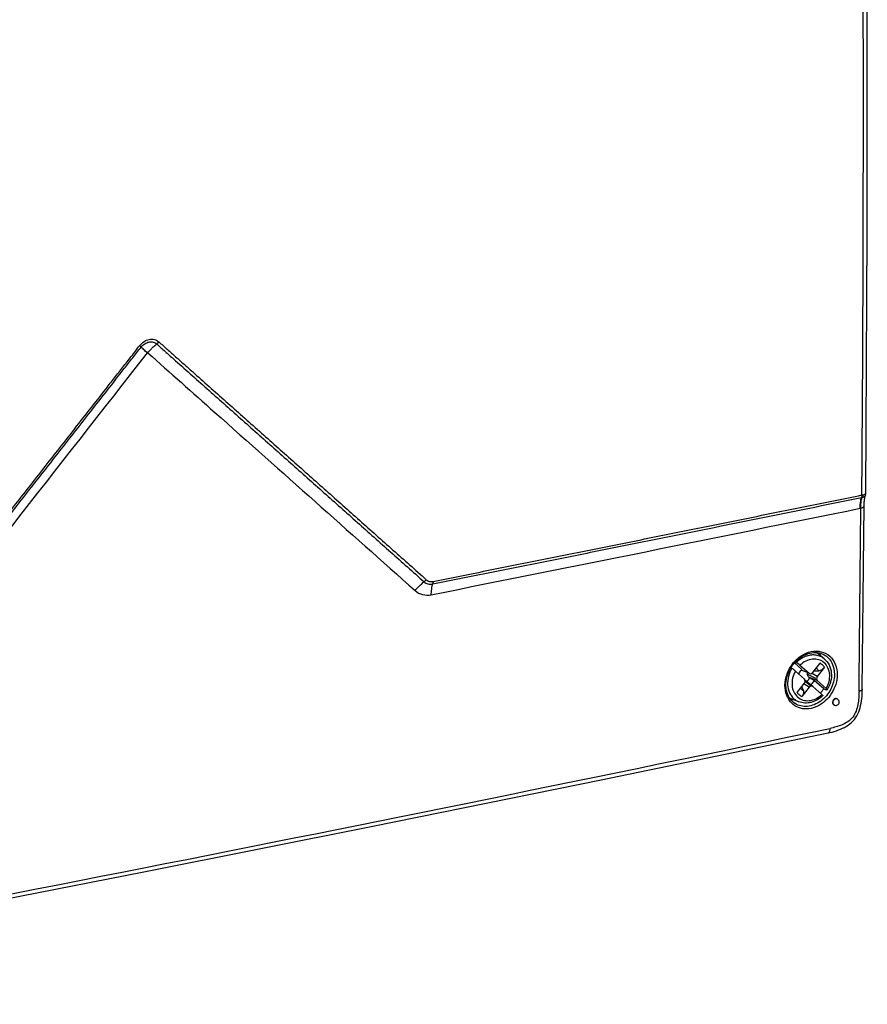
# Model space of a CAD drawing. Units: millimetres. Extents: x -3 to 844, y 0 to 594.
# Drawn here: x 86 to 136, y 469 to 528 of the extents above; entities that cross this region are included whole.
import ezdxf

# ---------------------------------------------------------------- set-up
doc = ezdxf.new("R2010")
doc.units = ezdxf.units.MM
doc.header["$LTSCALE"] = 46.255
doc.layers.add('DECKEL-250-TDXF_CONTINUOUS_LINE', color=7, linetype='CONTINUOUS')
doc.layers.add('ZYLINDERKOPFDXF_CONTINUOUS_LINE', color=7, linetype='CONTINUOUS')

msp = doc.modelspace()

# ---------------------------------------------------------------- linework, layer by layer
at = {"layer": 'DECKEL-250-TDXF_CONTINUOUS_LINE', "color": 7, "linetype": 'CONTINUOUS'}
for p, q in [((135.86119, 499.63091), (135.86349, 499.63685)), ((135.86348, 499.63682), (135.86359, 499.63707)), ((135.86359, 499.63707), (135.87037, 499.65465)), ((133.41018, 490.18406), (133.41092, 490.18365)), ((131.6912, 487.28473), (131.69093, 487.2849)), ((134.18932, 487.56226), (134.20778, 487.55132)), ((133.98531, 487.21819), (134.00391, 487.20718))]:
    msp.add_line(p, q, dxfattribs=at)
at = {"layer": 'DECKEL-250-TDXF_CONTINUOUS_LINE', "color": 9, "linetype": 'CONTINUOUS'}
msp.add_line((135.63372, 499.52473), (135.66335, 499.53098), dxfattribs=at)
at = {"layer": 'DECKEL-250-TDXF_CONTINUOUS_LINE', "color": 7, "linetype": 'CONTINUOUS'}
for points in [[(135.97924, 522.94333), (135.97686, 526.77356), (135.96957, 530.66538), (135.95737, 534.55818), (135.94027, 538.45197), (135.91825, 542.34674), (135.89205, 546.14605)], [(135.89205, 499.77646), (135.91822, 503.55982), (135.94024, 507.4456), (135.95735, 511.33241), (135.96956, 515.22024), (135.97685, 519.10907), (135.97924, 522.94333)], [(135.78585, 499.02838), (135.78626, 499.06672), (135.78676, 499.09039), (135.78754, 499.11444), (135.78863, 499.13898), (135.79003, 499.16406), (135.79173, 499.18951), (135.79371, 499.21514), (135.79592, 499.24074), (135.79833, 499.26606), (135.80089, 499.29088), (135.80356, 499.31497), (135.80631, 499.33827), (135.80911, 499.36062), (135.81197, 499.3823), (135.81492, 499.40358), (135.81796, 499.42444), (135.82109, 499.44492), (135.82431, 499.46502), (135.82764, 499.48473), (135.83105, 499.504), (135.83456, 499.52276), (135.83814, 499.54091), (135.8418, 499.5583)], [(135.8418, 499.5583), (135.84552, 499.5749), (135.84933, 499.59065), (135.85315, 499.60515), (135.85699, 499.61831), (135.8605, 499.62899), (135.86119, 499.63091)], [(135.87037, 499.65465), (135.87997, 499.68566), (135.88686, 499.71763), (135.89094, 499.75057), (135.89205, 499.77647)], [(135.68159, 488.13158), (135.70128, 489.91249), (135.7205, 491.74907), (135.73862, 493.5859), (135.75564, 495.42296), (135.77157, 497.26026), (135.78585, 499.02842)], [(131.4, 489.34112), (131.46867, 489.45661), (131.54443, 489.56741), (131.62677, 489.6728), (131.71518, 489.7721), (131.80906, 489.86468), (131.90781, 489.94994), (132.01078, 490.02735), (132.11732, 490.09644), (132.22674, 490.15677), (132.33839, 490.20801), (132.45159, 490.24983), (132.56567, 490.28198), (132.67994, 490.30423), (132.79366, 490.31641), (132.90611, 490.31841), (133.01657, 490.31017), (133.12434, 490.2917), (133.22871, 490.26308), (133.32903, 490.22442), (133.41088, 490.18367)], [(131.14603, 488.40141), (131.14762, 488.46703), (131.15752, 488.59327), (131.17639, 488.72039), (131.20414, 488.8476), (131.24061, 488.97411), (131.28561, 489.09908), (131.33885, 489.22168), (131.4, 489.34112)], [(131.69094, 487.2849), (131.67584, 487.29466), (131.59834, 487.35091), (131.52591, 487.41424), (131.45892, 487.48433), (131.3977, 487.56082), (131.34257, 487.64328), (131.29383, 487.73128), (131.25172, 487.8243), (131.21648, 487.92181), (131.18827, 488.02321), (131.16719, 488.12792), (131.15331, 488.23537), (131.14665, 488.34492), (131.14603, 488.40141)], [(133.64569, 485.53898), (133.74249, 485.5601), (133.88253, 485.59403), (134.01745, 485.63089), (134.14778, 485.67093), (134.27381, 485.71448), (134.39577, 485.76195), (134.51379, 485.81383), (134.62782, 485.87065), (134.73763, 485.93289), (134.84301, 486.00112), (134.94349, 486.07577), (135.03862, 486.1573), (135.12776, 486.24591), (135.2103, 486.34161), (135.28568, 486.44414), (135.35349, 486.55294), (135.41369, 486.66745), (135.46637, 486.78688), (135.51193, 486.91077), (135.55083, 487.03857), (135.58363, 487.17005), (135.61087, 487.3049), (135.63307, 487.44305), (135.65071, 487.58457), (135.66418, 487.72963), (135.67378, 487.87842), (135.6797, 488.03129), (135.68159, 488.13158)], [(52.00348, 469.41746), (65.66659, 471.98738), (79.3458, 474.61137), (92.98918, 477.27974), (106.5964, 479.99243), (120.16714, 482.74939), (133.6457, 485.53898)]]:
    msp.add_lwpolyline(points, dxfattribs=at)
at = {"layer": 'DECKEL-250-TDXF_CONTINUOUS_LINE', "color": 9, "linetype": 'CONTINUOUS'}
for centre, radius, start, end in [((-2952.80173, 522.79791), 3088.54694, 0.00008242, 0.42976393), ((-2942.88739, 522.81686), 3078.63269, 359.56932361, 359.99973047), ((-4906.89912, 4412.68608), 6344.03148, 321.779342935, 322.013764791), ((-1406.4022, 8085.05055), 7741.28738, 281.296987342, 281.48934434), ((-2929.01751, 522.78549), 3064.70134, 359.34992982, 359.55331956), ((135.02133, 501.49323), 2.66166, 281.4884928, 282.351908), ((-644.94414, 4214.56002), 3809.19677, 280.54434463, 281.79611424)]:
    msp.add_arc(centre, radius, start, end, dxfattribs=at)
at = {"layer": 'DECKEL-250-TDXF_CONTINUOUS_LINE', "color": 7, "linetype": 'CONTINUOUS'}
for centre, radius, start, end in [((134.12311, 487.45038), 0.13, 59.3839292, 69.1178253), ((134.13824, 487.43386), 0.2635, 239.3535263, 241.7567637), ((134.13033, 487.41877), 0.24646, 241.715861, 248.0528201)]:
    msp.add_arc(centre, radius, start, end, dxfattribs=at)
at = {"layer": 'DECKEL-250-TDXF_CONTINUOUS_LINE', "color": 9, "linetype": 'CONTINUOUS'}
for points, knots in [([(92.75024, 508.54663), (92.8241, 508.63915), (92.9942, 508.79991), (93.30634, 508.93434), (93.57904, 508.93307), (93.76965, 508.86149), (93.85135, 508.80367), (93.88881, 508.77145)], [0, 0, 0, 0, 0.27457359, 0.53221643, 0.77031178, 0.88540331, 1, 1, 1, 1]), ([(76.72945, 488.11703), (77.39183, 488.97261), (78.74036, 490.66512), (80.74238, 493.21996), (82.74871, 495.77118), (84.75146, 498.32492), (86.75351, 500.87892), (88.42057, 503.00811), (89.75342, 504.71192), (90.58638, 505.7768), (91.25208, 506.62918), (91.66877, 507.16141), (92.00088, 507.58815), (92.33557, 508.01285), (92.58149, 508.33539), (92.75024, 508.54663)], [0, 0, 0, 0, 0.12502986, 0.25005171, 0.37506439, 0.50006944, 0.62506542, 0.7500526, 0.81254286, 0.87503084, 0.90627421, 0.93751665, 0.95313828, 0.96875776, 1, 1, 1, 1]), ([(76.81543, 488.03693), (77.47934, 488.89107), (78.82533, 490.58519), (80.82754, 493.13829), (82.83313, 495.68931), (84.83563, 498.24243), (86.83767, 500.79654), (88.50456, 502.92544), (89.83706, 504.62888), (90.83654, 505.90646), (91.66784, 506.97203), (92.33541, 507.82281), (92.66533, 508.25115), (92.83345, 508.46294)], [0, 0, 0, 0, 0.12502806, 0.25006277, 0.37498394, 0.50006303, 0.62506763, 0.75004685, 0.81255392, 0.87501658, 0.93751657, 0.96874781, 1, 1, 1, 1]), ([(92.75023, 508.54664), (92.75902, 508.53858), (92.78767, 508.51173), (92.81574, 508.48407), (92.83331, 508.46309)], [0, 0, 0, 0, 0.30346185, 1, 1, 1, 1]), ([(92.83331, 508.46309), (92.89333, 508.53856), (93.03163, 508.66984), (93.28591, 508.77903), (93.54865, 508.7793), (93.69943, 508.69855), (93.75985, 508.64604)], [0, 0, 0, 0, 0.27508454, 0.53317721, 0.77163094, 1, 1, 1, 1]), ([(93.20409, 508.11141), (93.13525, 508.17253), (93.03104, 508.2679), (92.90883, 508.38652), (92.85263, 508.44121), (92.83331, 508.46309)], [0, 0, 0, 0, 0.54029248, 0.82871403, 1, 1, 1, 1]), ([(93.23383, 508.11729), (93.26561, 508.15798), (93.34357, 508.25305), (93.48065, 508.3962), (93.62316, 508.53244), (93.71762, 508.61675), (93.75957, 508.64581)], [0, 0, 0, 0, 0.20734036, 0.49348016, 0.79504507, 1, 1, 1, 1]), ([(93.88882, 508.77145), (93.86121, 508.73527), (93.81927, 508.6911), (93.77157, 508.65429), (93.75958, 508.64581)], [0, 0, 0, 0, 0.75594189, 1, 1, 1, 1]), ([(93.75958, 508.64581), (93.92687, 508.49972), (94.25674, 508.20259), (94.92179, 507.61453), (95.75047, 506.87705), (96.74565, 505.99328), (98.07139, 504.81498), (99.72763, 503.3427), (101.71377, 501.57666), (103.69789, 499.81077), (105.68179, 498.04736), (107.66016, 496.28021), (108.98664, 495.11159), (109.64212, 494.51907)], [0, 0, 0, 0, 0.03134638, 0.062656, 0.12529424, 0.18791183, 0.25050154, 0.37562605, 0.50067166, 0.62560728, 0.75050402, 0.87529336, 1, 1, 1, 1]), ([(93.88881, 508.77145), (93.973, 508.6991), (94.13805, 508.55054), (94.38615, 508.32839), (94.63622, 508.10848), (94.9674, 507.81284), (95.38271, 507.44487), (96.04595, 506.85499), (96.87534, 506.11845), (98.20133, 504.93994), (99.85786, 503.46738), (101.84453, 501.701), (103.82871, 499.93451), (105.81373, 498.17163), (107.79032, 496.40204), (109.12154, 495.23816), (109.7741, 494.6422)], [0, 0, 0, 0, 0.01566449, 0.03133225, 0.04699358, 0.06265661, 0.09397685, 0.1252925, 0.18790739, 0.25050154, 0.37562728, 0.50066953, 0.6256286, 0.75050205, 0.87529405, 1, 1, 1, 1]), ([(93.20409, 508.11141), (93.20776, 508.11611), (93.2174, 508.12388), (93.22999, 508.12069), (93.23383, 508.11729)], [0, 0, 0, 0, 0.5370857, 1, 1, 1, 1]), ([(93.23383, 508.11729), (94.56088, 506.93875), (99.85745, 502.23312), (105.15045, 497.52348), (109.11548, 493.99134)], [0, 0, 0, 0, 0.25050677, 1, 1, 1, 1]), ([(110.17717, 494.5411), (110.70819, 494.6527), (111.77414, 494.85656), (113.36896, 495.18106), (114.96487, 495.49819), (117.09076, 495.92597), (119.74741, 496.45872), (122.93353, 497.10032), (126.11767, 497.74254), (128.76978, 498.27873), (130.8906, 498.70771), (133.00927, 499.14088), (134.60034, 499.45455), (135.65833, 499.67585)], [0, 0, 0, 0, 0.0626264, 0.12524593, 0.18783683, 0.25041762, 0.37552149, 0.50055652, 0.62552187, 0.75041644, 0.81283976, 0.87525098, 1, 1, 1, 1]), ([(135.65833, 499.67585), (135.65762, 499.66174), (135.65407, 499.61102), (135.64682, 499.55998), (135.6353, 499.52505)], [0, 0, 0, 0, 0.27762178, 1, 1, 1, 1]), ([(135.71633, 499.68817), (135.7143, 499.67359), (135.7043, 499.61904), (135.68453, 499.56583), (135.66336, 499.53099)], [0, 0, 0, 0, 0.26534019, 1, 1, 1, 1]), ([(135.66336, 499.53099), (135.67448, 499.53356), (135.71457, 499.54359), (135.75406, 499.55668), (135.78128, 499.56915)], [0, 0, 0, 0, 0.27603652, 1, 1, 1, 1]), ([(135.71633, 499.68817), (135.76072, 499.69824), (135.81915, 499.7147), (135.87742, 499.74801), (135.89199, 499.7681), (135.89205, 499.77646)], [0, 0, 0, 0, 0.67227569, 0.87654722, 1, 1, 1, 1]), ([(135.78128, 499.56915), (135.79145, 499.57381), (135.8229, 499.58995), (135.85399, 499.61408), (135.86348, 499.63682)], [0, 0, 0, 0, 0.31235286, 1, 1, 1, 1]), ([(110.15483, 494.39044), (110.68616, 494.50045), (111.75144, 494.70691), (113.34645, 495.02985), (114.94204, 495.34767), (117.06784, 495.775), (119.7242, 496.30793), (123.97086, 497.16298), (129.27412, 498.23381), (133.51475, 499.09414), (135.63372, 499.52472)], [0, 0, 0, 0, 0.06262971, 0.12524328, 0.18783841, 0.25041695, 0.37552136, 0.5005565, 0.75042138, 1, 1, 1, 1]), ([(135.55148, 498.88491), (135.5517, 498.93263), (135.55461, 499.04323), (135.57282, 499.21698), (135.59921, 499.38237), (135.61916, 499.48623), (135.63372, 499.52473)], [0, 0, 0, 0, 0.22138571, 0.51295303, 0.80904202, 1, 1, 1, 1]), ([(135.5907, 498.89319), (135.59029, 498.94072), (135.5917, 499.05085), (135.60736, 499.22401), (135.6312, 499.38891), (135.64949, 499.49248), (135.66336, 499.53099)], [0, 0, 0, 0, 0.22158854, 0.51319247, 0.80918491, 1, 1, 1, 1]), ([(135.5907, 498.89319), (135.61689, 498.89943), (135.6653, 498.91409), (135.73909, 498.94675), (135.7856, 498.99556), (135.78584, 499.02838)], [0, 0, 0, 0, 0.32532415, 0.60335946, 1, 1, 1, 1]), ([(109.11547, 493.99134), (109.14726, 494.03201), (109.22528, 494.12704), (109.36257, 494.27), (109.50535, 494.406), (109.60003, 494.49013), (109.6421, 494.51906)], [0, 0, 0, 0, 0.20730188, 0.49340464, 0.79497359, 1, 1, 1, 1]), ([(109.7741, 494.6422), (109.74576, 494.60654), (109.70284, 494.56319), (109.65432, 494.52733), (109.6421, 494.51906)], [0, 0, 0, 0, 0.75534556, 1, 1, 1, 1]), ([(109.6421, 494.51906), (109.70772, 494.45958), (109.87612, 494.37249), (110.06417, 494.37155), (110.15483, 494.39044)], [0, 0, 0, 0, 0.48886781, 1, 1, 1, 1]), ([(109.7741, 494.6422), (109.8255, 494.59527), (109.95833, 494.52783), (110.10597, 494.5261), (110.17717, 494.5411)], [0, 0, 0, 0, 0.48893921, 1, 1, 1, 1]), ([(110.07406, 493.75092), (110.07426, 493.79863), (110.07709, 493.90919), (110.09495, 494.08286), (110.12089, 494.24815), (110.14048, 494.35193), (110.15483, 494.39044)], [0, 0, 0, 0, 0.22151816, 0.51315533, 0.80920348, 1, 1, 1, 1]), ([(110.17717, 494.5411), (110.17724, 494.52711), (110.17575, 494.47629), (110.1674, 494.42514), (110.15483, 494.39044)], [0, 0, 0, 0, 0.27490519, 1, 1, 1, 1]), ([(109.11548, 493.99134), (109.23911, 493.88121), (109.55261, 493.71607), (109.90428, 493.71701), (110.07406, 493.75092)], [0, 0, 0, 0, 0.48884257, 1, 1, 1, 1]), ([(131.08736, 488.36561), (131.0886, 488.59301), (131.17694, 489.0573), (131.51639, 489.67249), (132.01962, 490.14718), (132.62157, 490.41163), (133.24395, 490.41484), (133.78096, 490.13329), (134.12427, 489.62132), (134.19212, 489.20883), (134.1909, 488.99761)], [0, 0, 0, 0, 0.13377453, 0.27192503, 0.40718564, 0.53365365, 0.64997949, 0.76111281, 0.87574282, 1, 1, 1, 1]), ([(133.41091, 490.18365), (133.50622, 490.13089), (133.68416, 489.99342), (133.95361, 489.61447), (134.02808, 489.25196), (134.0266, 489.01291)], [0, 0, 0, 0, 0.2368737, 0.4801619, 1, 1, 1, 1]), ([(134.0266, 489.01291), (134.02473, 488.7111), (133.86121, 488.09941), (133.36159, 487.49971), (132.84475, 487.20353), (132.43855, 487.09836), (132.03923, 487.11822), (131.79722, 487.21754), (131.6912, 487.28473)], [0, 0, 0, 0, 0.26305357, 0.52992087, 0.65722431, 0.77727906, 0.89060429, 1, 1, 1, 1]), ([(134.1909, 488.99761), (134.18868, 488.61294), (134.00024, 488.02207), (133.50429, 487.42544), (133.03505, 487.09993), (132.51824, 486.94086), (132.00502, 486.97163), (131.55807, 487.1979), (131.34854, 487.45532), (131.27052, 487.59785)], [0, 0, 0, 0, 0.26818357, 0.40535663, 0.53713293, 0.6604673, 0.77563312, 0.88672304, 1, 1, 1, 1]), ([(131.27052, 487.59785), (131.23989, 487.65381), (131.12918, 487.89494), (131.08627, 488.16467), (131.08736, 488.36561)], [0, 0, 0, 0, 0.2409807, 1, 1, 1, 1]), ([(135.48657, 488.01455), (135.4851, 487.88436), (135.47404, 487.62134), (135.41067, 487.09461), (135.23246, 486.55912), (134.82962, 486.1938), (134.48345, 486.01479), (134.12792, 485.89233), (133.88812, 485.83365), (133.76868, 485.8087)], [0, 0, 0, 0, 0.12488773, 0.25181234, 0.51118283, 0.64002474, 0.76346306, 0.88295504, 1, 1, 1, 1]), ([(135.68159, 488.13158), (135.68125, 488.10296), (135.63417, 488.06132), (135.56348, 488.03292), (135.51384, 488.01994), (135.48657, 488.01455)], [0, 0, 0, 0, 0.36212582, 0.64822255, 1, 1, 1, 1]), ([(133.93264, 487.34505), (133.93163, 487.3307), (133.93678, 487.29587), (133.95742, 487.24505), (133.98738, 487.21698), (134.00391, 487.20718)], [0, 0, 0, 0, 0.26704356, 0.64326372, 1, 1, 1, 1]), ([(134.15067, 487.56964), (134.09671, 487.57467), (133.97956, 487.51912), (133.93264, 487.40373), (133.93264, 487.34505)], [0, 0, 0, 0, 0.4801416, 1, 1, 1, 1]), ([(133.6457, 485.53898), (133.66434, 485.54287), (133.71506, 485.57343), (133.75975, 485.67393), (133.76858, 485.75964), (133.76868, 485.8087)], [0, 0, 0, 0, 0.18158082, 0.53211028, 1, 1, 1, 1])]:
    msp.add_open_spline(points, degree=3, knots=knots, dxfattribs=at)
for points in [[(135.65833, 499.67585), (135.67769, 499.67979), (135.69708, 499.68366), (135.71633, 499.68817)], [(133.0726, 490.30113), (133.12471, 490.24359), (133.17118, 490.18047), (133.21113, 490.1139)], [(131.65822, 487.49235), (131.58007, 487.49541), (131.50181, 487.50597), (131.42576, 487.52427)], [(134.20776, 487.55132), (134.19057, 487.56151), (134.17057, 487.56778), (134.15067, 487.56964)]]:
    msp.add_open_spline(points, degree=3, dxfattribs=at)
at = {"layer": 'DECKEL-250-TDXF_CONTINUOUS_LINE', "color": 7, "linetype": 'CONTINUOUS'}
for points, knots in [([(133.9155, 487.3552), (133.91534, 487.32748), (133.9258, 487.2731), (133.9635, 487.23112), (133.98531, 487.21819)], [0, 0, 0, 0, 0.52228138, 1, 1, 1, 1]), ([(134.16945, 487.57184), (134.14291, 487.58197), (134.07858, 487.58374), (133.96543, 487.52185), (133.91589, 487.4208), (133.9155, 487.3552)], [0, 0, 0, 0, 0.22607912, 0.47800681, 1, 1, 1, 1]), ([(134.03822, 487.19017), (134.0662, 487.17893), (134.12774, 487.16709), (134.21825, 487.19331), (134.28694, 487.25752), (134.3096, 487.31639), (134.31378, 487.34643)], [0, 0, 0, 0, 0.24911266, 0.49922317, 0.74951891, 1, 1, 1, 1]), ([(134.31378, 487.34643), (134.31935, 487.38654), (134.30397, 487.47232), (134.24219, 487.53094), (134.20777, 487.55133)], [0, 0, 0, 0, 0.50304614, 1, 1, 1, 1])]:
    msp.add_open_spline(points, degree=3, knots=knots, dxfattribs=at)
at = {"layer": 'ZYLINDERKOPFDXF_CONTINUOUS_LINE', "color": 7, "linetype": 'CONTINUOUS'}
for p, q in [((133.41844, 489.94312), (132.96474, 490.31404)), ((132.09647, 489.30337), (131.65038, 489.69932)), ((132.73638, 489.1234), (133.16899, 489.67824)), ((132.24648, 488.7343), (131.7104, 489.21012)), ((131.97984, 489.55569), (132.51592, 489.07987)), ((132.51592, 489.07987), (132.04714, 489.25932)), ((132.9657, 488.75672), (132.40301, 489.02307)), ((132.51592, 489.07987), (132.62615, 489.05811)), ((132.62615, 489.05811), (132.73638, 489.1234)), ((133.00582, 488.88425), (132.66568, 489.08152)), ((132.81408, 489.22306), (133.08952, 489.23157)), ((133.43843, 489.43909), (133.00582, 488.88425)), ((131.81386, 487.94025), (132.24648, 488.49509)), ((132.51592, 488.25594), (132.21632, 488.45642)), ((132.2866, 488.62262), (132.24648, 488.7343)), ((132.24648, 488.49509), (132.2866, 488.62262)), ((132.62615, 488.32124), (132.27781, 488.59468)), ((132.73638, 488.29947), (132.33112, 488.64164)), ((133.00582, 488.64504), (132.49532, 488.85224)), ((132.54903, 488.8135), (132.49532, 488.85224)), ((132.82159, 488.65976), (132.54903, 488.8135)), ((133.38706, 488.15784), (132.82159, 488.65976)), ((133.00582, 488.88425), (132.9657, 488.75672)), ((132.9657, 488.75672), (133.00582, 488.64504)), ((133.00582, 488.64504), (133.5419, 488.16922)), ((132.51592, 488.25594), (132.08331, 487.7011)), ((132.18042, 488.06562), (132.09412, 488.29969)), ((132.62615, 488.32124), (132.51592, 488.25594)), ((132.73638, 488.29947), (132.62615, 488.32124)), ((133.27246, 487.82365), (132.73638, 488.29947)), ((131.90751, 487.39259), (131.36295, 487.61279))]:
    msp.add_line(p, q, dxfattribs=at)
for centre, radius, start, end in [((132.54816, 488.74302), 0.71977, 133.2952992, 134.7610317), ((132.53635, 488.75581), 0.70237, 128.7763478, 133.3097576), ((130.4343, 482.74965), 6.18979, 72.1549598, 72.7176262), ((131.82997, 489.15972), 1.85156, 317.1175899, 327.2416911)]:
    msp.add_arc(centre, radius, start, end, dxfattribs=at)
at = {"layer": 'ZYLINDERKOPFDXF_CONTINUOUS_LINE', "color": 9, "linetype": 'CONTINUOUS'}
for centre, radius, start, end in [((132.38408, 488.5377), 0.51413, 222.8413048, 246.6643547), ((132.27977, 488.31317), 0.993, 228.3847876, 247.9830484)]:
    msp.add_arc(centre, radius, start, end, dxfattribs=at)
at = {"layer": 'ZYLINDERKOPFDXF_CONTINUOUS_LINE', "color": 7, "linetype": 'CONTINUOUS'}
for centre, major_axis, ratio, start_param, end_param in [((80.76359, 509.3812), (55.87466, -22.11115), 0.01874397, 0.42876901, 0.43175362), ((91.46445, 523.10536), (44.11338, -37.19676), 0.00144879, 0.43432469, 0.43705501), ((80.76359, 509.3812), (55.87466, -22.11115), 0.01874397, -0.33547274, -0.32587447)]:
    msp.add_ellipse(centre, major_axis=major_axis, ratio=ratio, start_param=start_param, end_param=end_param, dxfattribs=at)
at = {"layer": 'ZYLINDERKOPFDXF_CONTINUOUS_LINE', "color": 9, "linetype": 'CONTINUOUS'}
for points, knots in [([(132.37675, 490.10542), (132.26138, 490.06722), (132.03525, 489.95718), (131.84154, 489.79776), (131.75269, 489.70701)], [0, 0, 0, 0, 0.48900932, 1, 1, 1, 1]), ([(133.5419, 488.16922), (133.61647, 488.29858), (133.72773, 488.5744), (133.76673, 489.00589), (133.66943, 489.40577), (133.43966, 489.7244), (133.10279, 489.91325), (132.70959, 489.94435), (132.31443, 489.82214), (132.08372, 489.65576), (131.97984, 489.55569)], [0, 0, 0, 0, 0.13825162, 0.27099311, 0.39509996, 0.51130046, 0.62450011, 0.74138068, 0.86645994, 1, 1, 1, 1]), ([(133.41844, 489.94312), (133.34999, 489.99908), (133.19645, 490.09361), (132.93422, 490.16936), (132.65388, 490.17606), (132.46804, 490.13565), (132.37675, 490.10542)], [0, 0, 0, 0, 0.24153979, 0.48559267, 0.73730041, 1, 1, 1, 1]), ([(133.43843, 489.43909), (133.40345, 489.48898), (133.32255, 489.58054), (133.22207, 489.65024), (133.16899, 489.67824)], [0, 0, 0, 0, 0.50379622, 1, 1, 1, 1]), ([(131.50478, 489.38905), (131.41212, 489.23835), (131.27204, 488.91451), (131.21602, 488.40359), (131.32426, 487.92815), (131.50924, 487.66935), (131.62029, 487.57078)], [0, 0, 0, 0, 0.27034391, 0.53027574, 0.77309419, 1, 1, 1, 1]), ([(131.7104, 489.21012), (131.63583, 489.08076), (131.52457, 488.80494), (131.48557, 488.37345), (131.58287, 487.97357), (131.81263, 487.65494), (132.1495, 487.46609), (132.54271, 487.43499), (132.93786, 487.5572), (133.16858, 487.72358), (133.27246, 487.82365)], [0, 0, 0, 0, 0.13825162, 0.27099311, 0.39509996, 0.51130046, 0.62450011, 0.74138068, 0.86645994, 1, 1, 1, 1]), ([(133.08952, 489.23157), (133.08013, 489.24733), (133.04038, 489.3074), (132.98851, 489.35955), (132.94511, 489.39111)], [0, 0, 0, 0, 0.25469688, 1, 1, 1, 1]), ([(131.81386, 487.94025), (131.84884, 487.89037), (131.92974, 487.7988), (132.03023, 487.72911), (132.08331, 487.7011)], [0, 0, 0, 0, 0.50375708, 1, 1, 1, 1])]:
    msp.add_open_spline(points, degree=3, knots=knots, dxfattribs=at)
at = {"layer": 'ZYLINDERKOPFDXF_CONTINUOUS_LINE', "color": 7, "linetype": 'CONTINUOUS'}
for points, knots in [([(131.97984, 489.55569), (131.94434, 489.58721), (131.87076, 489.64135), (131.79263, 489.68927), (131.75269, 489.70701)], [0, 0, 0, 0, 0.52069142, 1, 1, 1, 1]), ([(133.41844, 489.94312), (133.53941, 489.84422), (133.74306, 489.58322), (133.87101, 489.09721), (133.82572, 488.57761), (133.68854, 488.24942), (133.59679, 488.09741)], [0, 0, 0, 0, 0.23354647, 0.47767679, 0.73461858, 1, 1, 1, 1]), ([(131.50478, 489.38905), (131.51965, 489.37643), (131.5886, 489.31725), (131.65704, 489.25749), (131.7104, 489.21012)], [0, 0, 0, 0, 0.21471711, 1, 1, 1, 1]), ([(132.40301, 489.02307), (132.40643, 489.03026), (132.42035, 489.05844), (132.43576, 489.08586), (132.44781, 489.10598)], [0, 0, 0, 0, 0.25359201, 1, 1, 1, 1]), ([(132.49532, 488.85224), (132.48706, 488.86638), (132.45471, 488.92245), (132.42377, 488.9794), (132.40301, 489.02307)], [0, 0, 0, 0, 0.25309717, 1, 1, 1, 1]), ([(133.43843, 489.43909), (133.39299, 489.3808), (133.28942, 489.28554), (133.15385, 489.23354), (133.08952, 489.23157)], [0, 0, 0, 0, 0.53450232, 1, 1, 1, 1]), ([(132.38101, 488.598), (132.39898, 488.61177), (132.46798, 488.67224), (132.52121, 488.75037), (132.54903, 488.8135)], [0, 0, 0, 0, 0.24707518, 1, 1, 1, 1]), ([(132.61905, 488.39847), (132.64031, 488.41575), (132.72205, 488.49061), (132.78634, 488.58425), (132.82159, 488.65976)], [0, 0, 0, 0, 0.24742483, 1, 1, 1, 1]), ([(132.18042, 488.06562), (132.18998, 488.03972), (132.20108, 487.96296), (132.16989, 487.83341), (132.11679, 487.74404), (132.08331, 487.7011)], [0, 0, 0, 0, 0.21207925, 0.5817497, 1, 1, 1, 1]), ([(133.59679, 488.09741), (133.59853, 488.1003), (133.59583, 488.11118), (133.57815, 488.13539), (133.55783, 488.15508), (133.5419, 488.16922)], [0, 0, 0, 0, 0.10921018, 0.31108851, 1, 1, 1, 1]), ([(133.56495, 488.09844), (133.57188, 488.09614), (133.58155, 488.09267), (133.59489, 488.09426), (133.59679, 488.09741)], [0, 0, 0, 0, 0.66461829, 1, 1, 1, 1]), ([(133.33722, 487.76444), (133.24035, 487.66707), (133.0262, 487.49776), (132.65749, 487.3386), (132.27184, 487.2932), (132.02165, 487.34643), (131.90751, 487.39259)], [0, 0, 0, 0, 0.26423401, 0.51880727, 0.76315036, 1, 1, 1, 1]), ([(133.27246, 487.82365), (133.2816, 487.81553), (133.29451, 487.80405), (133.31043, 487.78968), (133.3199, 487.78117), (133.32696, 487.77445), (133.333, 487.76935), (133.33483, 487.7665), (133.33757, 487.7648), (133.33722, 487.76444)], [0, 0, 0, 0, 0.41770596, 0.59002485, 0.73453067, 0.84920414, 0.93244081, 0.98289406, 1, 1, 1, 1])]:
    msp.add_open_spline(points, degree=3, knots=knots, dxfattribs=at)
msp.add_open_spline([(132.04133, 489.25409), (131.98118, 489.19444), (131.93088, 489.12323), (131.89421, 489.04686)], degree=3, dxfattribs=at)

doc.saveas('drawing.dxf')
